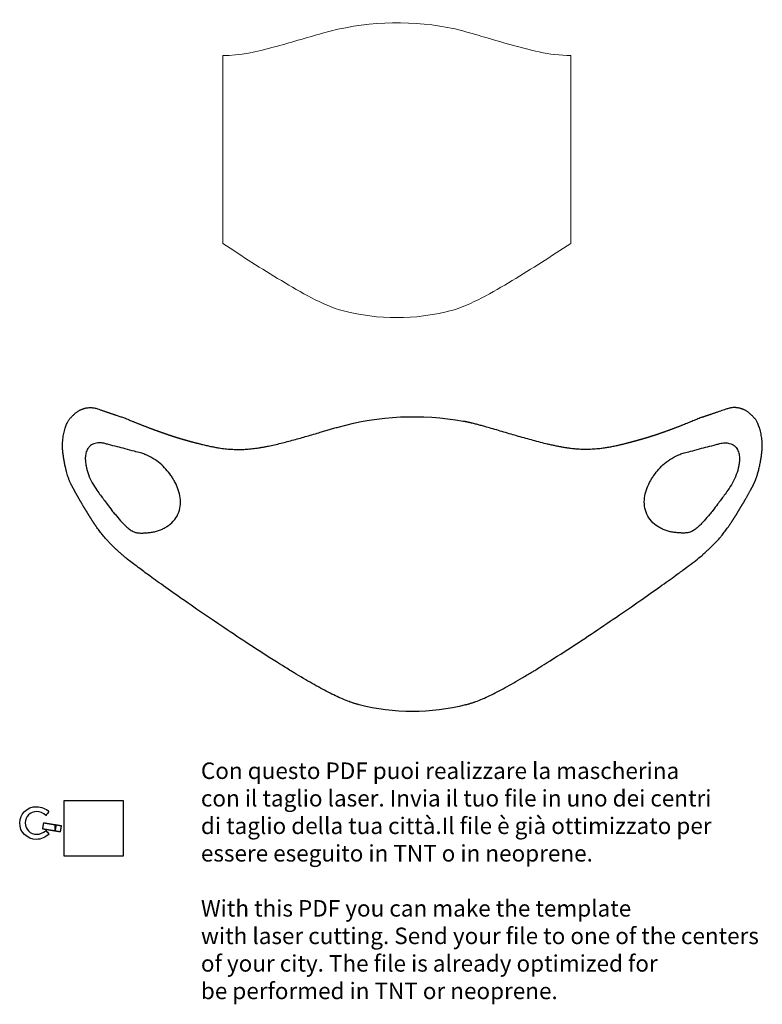
# Model space of a CAD drawing. Units: millimetres. Extents: x -200 to 178, y -205 to 296.
import ezdxf

# ---------------------------------------------------------------- set-up
doc = ezdxf.new("R2010")
doc.units = ezdxf.units.MM
doc.layers.add('Livello 02', color=192, linetype='Continuous', true_color=0x7d26cd)
doc.layers.add('Predefinito', color=18, linetype='Continuous', true_color=0x000000)
doc.styles.add('Arial Normale', font='txt')
picture_1 = doc.add_image_def('image1.png', size_in_pixel=(217, 204))

msp = doc.modelspace()

# ---------------------------------------------------------------- linework, layer by layer
at = {"layer": 'Livello 02', "color": 5, "lineweight": 5, "true_color": 0x0000ff}
for p, q in [((-96.47, 277.84), (-96.47, 182.26)), ((80.56, 182.26), (80.56, 277.84))]:
    msp.add_line(p, q, dxfattribs=at)
at = {"layer": 'Livello 02', "color": 250, "lineweight": 5, "true_color": 0x2d2d2d}
for p, q in [((-186.57, -108.88), (-184.95, -106.86)), ((-184.93, -118.25), (-186.57, -116.42))]:
    msp.add_line(p, q, dxfattribs=at)
at = {"layer": 'Livello 02', "color": 251, "lineweight": 5, "true_color": 0x5d5d5d}
msp.add_lwpolyline([(-187.78, -112.64), (-181.22, -113.71), (-181.69, -116.61), (-188.26, -115.54)], close=True, dxfattribs=at)
msp.add_lwpolyline([(-181.97, -113.59), (-181.22, -113.71), (-181.69, -116.61), (-181.97, -116.57)], dxfattribs=at)
at = {"layer": 'Livello 02', "color": 250, "lineweight": 5, "true_color": 0x2d2d2d}
msp.add_lwpolyline([(-181.97, -113.59), (-178.59, -114.14), (-179.06, -117.04), (-181.97, -116.57)], dxfattribs=at)
at = {"layer": 'Livello 02', "extrusion": (1.29611e-16, -3.18928e-16, -1)}
msp.add_arc((-0.33, -45.8), 139.91, 74.2197, 100.507, dxfattribs=at)
at = {"layer": 'Livello 02', "extrusion": (4.93845e-24, -2.99058e-12, -1)}
msp.add_arc((0, 52.7), 108.6, 255.5585, 284.4415, dxfattribs=at)
at = {"layer": 'Livello 02', "color": 5, "lineweight": 5, "true_color": 0x0000ff}
for points in [[(17.89, 292.18), (-3.24, 296.1), (-24.99, 295.1), (-45.67, 289.25)], [(33.5, 288.18), (28.76, 289.56), (22.75, 291.28), (17.89, 292.18)], [(-45.67, 289.25), (-54.05, 286.89), (-62.36, 284.29), (-70.78, 282.06)], [(48.97, 283.68), (43.8, 285.14), (38.65, 286.68), (33.5, 288.18)], [(-70.78, 282.06), (-79.03, 279.87), (-87.78, 277.84), (-96.47, 277.84)], [(64.59, 279.72), (59.33, 280.83), (54.14, 282.22), (48.97, 283.68)], [(80.56, 277.84), (75.13, 277.84), (69.88, 278.61), (64.59, 279.72)], [(-96.47, 182.26), (-86.66, 175.76), (-76.78, 169.38), (-66.69, 163.32)], [(50.78, 163.32), (60.87, 169.38), (70.75, 175.76), (80.56, 182.26)], [(-66.69, 163.32), (-61.64, 160.29), (-56.56, 157.33), (-51.33, 154.62)], [(35.42, 154.62), (40.65, 157.33), (45.73, 160.29), (50.78, 163.32)], [(-51.33, 154.62), (-46.27, 151.99), (-40.62, 149.38), (-35.04, 147.94)], [(19.13, 147.94), (24.71, 149.38), (30.36, 151.99), (35.42, 154.62)], [(-35.04, 147.94), (-17.27, 143.37), (1.36, 143.37), (19.13, 147.94)]]:
    msp.add_open_spline(points, degree=3, dxfattribs=at)
at = {"layer": 'Livello 02'}
for points, weights, knots in [([(-27.08, -52.47), (-33.41, -50.84), (-63.03, -36.96), (-132.33, 11.77), (-140.95, 18.5), (-146.43, 22.71), (-147.14, 23.32), (-148.55, 24.54), (-150.65, 26.45), (-152.72, 28.44), (-154.74, 30.54), (-156.71, 32.76), (-158.62, 35.11), (-159.85, 36.76), (-160.45, 37.6), (-161.24, 38.72), (-162.79, 41), (-165.07, 44.62), (-167.44, 48.61), (-169.96, 52.74), (-172.72, 58.04), (-175.41, 62.49), (-177.81, 73.65), (-178.09, 78.99), (-178.13, 83.08), (-176.21, 91.08), (-173.61, 93.92), (-170.73, 96.76), (-167.85, 98.14), (-164.97, 98.8), (-162.25, 98.72), (-160.54, 98.26), (-159.69, 97.93), (-159.05, 97.71), (-157.77, 97.27), (-155.86, 96.62), (-153.96, 95.97), (-152.06, 95.33), (-150.17, 94.69), (-148.28, 94.06), (-147.03, 93.64), (-146.4, 93.43), (-139.04, 90.3), (-124.36, 84.74), (-102.26, 78.46), (-82.7, 74.77), (-49.89, 85.4), (-37.72, 88.84)], [0.951336504535, 0.952512617213, 0.962646937546, 1, 1, 1, 1, 1, 1, 1, 1, 1, 1, 1, 1, 1, 1, 1, 1, 1, 1, 1, 1, 1, 1, 1, 1, 1, 1, 1, 1, 1, 1, 1, 1, 1, 1, 1, 1, 1, 1, 1, 1, 1, 1, 1, 0.945978351855, 0.929921821511], [1260.114801, 1260.114801, 1260.114801, 1260.114801, 1290.063012, 1389.928623, 1411.808784, 1411.808784, 1411.808784, 1414.361458, 1416.914132, 1419.466806, 1422.01948, 1424.572154, 1427.124827, 1429.677501, 1429.677501, 1429.677501, 1434.901637, 1440.125774, 1445.34991, 1450.574046, 1455.798182, 1461.022318, 1466.246454, 1466.246454, 1466.246454, 1471.47059, 1476.694727, 1481.918863, 1487.142999, 1492.367135, 1497.591271, 1502.815407, 1502.815407, 1502.815407, 1505.368081, 1507.920755, 1510.473429, 1513.026103, 1515.578777, 1518.13145, 1520.684124, 1520.684124, 1520.684124, 1542.564286, 1564.444447, 1636.820037, 1701.373698, 1701.373698, 1701.373698, 1701.373698]), ([(27.08, -52.47), (33.41, -50.84), (63.03, -36.96), (132.33, 11.77), (140.95, 18.5), (146.43, 22.71), (147.14, 23.32), (148.55, 24.54), (150.65, 26.45), (152.72, 28.44), (154.74, 30.54), (156.71, 32.76), (158.62, 35.11), (159.85, 36.76), (160.45, 37.6), (161.24, 38.72), (162.79, 41), (165.07, 44.62), (167.44, 48.61), (169.96, 52.74), (172.72, 58.04), (175.41, 62.49), (177.81, 73.65), (178.09, 78.99), (178.13, 83.08), (176.21, 91.08), (173.61, 93.92), (170.73, 96.76), (167.85, 98.14), (164.97, 98.8), (162.25, 98.72), (160.54, 98.26), (159.69, 97.93), (159.05, 97.71), (157.77, 97.27), (155.86, 96.62), (153.96, 95.97), (152.06, 95.33), (150.17, 94.69), (148.28, 94.06), (147.03, 93.64), (146.4, 93.43), (139.04, 90.3), (124.36, 84.74), (102.26, 78.46), (81.74, 74.59), (45.85, 86.74), (33.4, 90.03), (30.59, 90.77), (28.12, 91.35), (25.85, 91.77)], [0.951336427834, 0.952512515562, 0.962646777233, 1, 1, 1, 1, 1, 1, 1, 1, 1, 1, 1, 1, 1, 1, 1, 1, 1, 1, 1, 1, 1, 1, 1, 1, 1, 1, 1, 1, 1, 1, 1, 1, 1, 1, 1, 1, 1, 1, 1, 1, 1, 1, 1, 0.939630220227, 0.924537775284, 0.921199581721, 0.918599740115, 0.916720299722], [1260.11415, 1260.11415, 1260.11415, 1260.11415, 1290.062942, 1389.928319, 1411.808429, 1411.808429, 1411.808429, 1414.361097, 1416.913765, 1419.466433, 1422.019101, 1424.571769, 1427.124436, 1429.677104, 1429.677104, 1429.677104, 1434.901228, 1440.125352, 1445.349476, 1450.5736, 1455.797724, 1461.021848, 1466.245972, 1466.245972, 1466.245972, 1471.470096, 1476.69422, 1481.918344, 1487.142467, 1492.366591, 1497.590715, 1502.814839, 1502.814839, 1502.814839, 1505.367507, 1507.920175, 1510.472843, 1513.025511, 1515.578178, 1518.130846, 1520.683514, 1520.683514, 1520.683514, 1542.563624, 1564.443735, 1636.819155, 1709.194576, 1709.194576, 1709.194576, 1725.202795, 1725.202795, 1725.202795, 1725.202795])]:
    msp.add_rational_spline(points, weights, degree=3, knots=knots, dxfattribs=at)
at = {"layer": 'Livello 02', "color": 250, "lineweight": 5, "true_color": 0x2d2d2d}
for points in [[(-191.2, -104.32), (-196.07, -104.32), (-199.85, -107.91), (-199.85, -112.59)], [(-184.95, -106.86), (-186.55, -105.28), (-188.88, -104.32), (-191.2, -104.32)], [(-197.03, -112.57), (-197.03, -109.33), (-194.45, -106.79), (-191.16, -106.79)], [(-191.16, -106.79), (-189.49, -106.79), (-187.77, -107.59), (-186.57, -108.88)], [(-199.85, -112.59), (-199.85, -117.31), (-196.12, -120.96), (-191.3, -120.96)], [(-191.16, -118.37), (-194.45, -118.37), (-197.03, -115.81), (-197.03, -112.57)], [(-191.3, -120.96), (-188.97, -120.96), (-186.6, -119.9), (-184.93, -118.25)], [(-186.57, -116.42), (-187.82, -117.62), (-189.51, -118.37), (-191.16, -118.37)]]:
    msp.add_open_spline(points, degree=3, dxfattribs=at)
at = {"layer": 'Livello 02', "color": 9, "true_color": 0xc1c6c6}
msp.add_open_spline([(-191.2, -104.32), (-196.07, -104.32), (-199.85, -107.91), (-199.85, -112.59), (-199.85, -117.31), (-196.12, -120.96), (-191.3, -120.96), (-188.97, -120.96), (-186.6, -119.9), (-184.93, -118.25), (-185.48, -117.64), (-186.03, -117.03), (-186.57, -116.42), (-187.82, -117.62), (-189.51, -118.37), (-191.16, -118.37), (-194.45, -118.37), (-197.03, -115.81), (-197.03, -112.57), (-197.03, -109.33), (-194.45, -106.79), (-191.16, -106.79), (-189.49, -106.79), (-187.77, -107.59), (-186.57, -108.88), (-186.03, -108.2), (-185.49, -107.53), (-184.95, -106.86), (-186.55, -105.28), (-188.88, -104.32), (-191.2, -104.32)], degree=3, knots=[0, 0, 0, 0, 1, 1, 1, 2, 2, 2, 3, 3, 3, 9.980058, 9.980058, 9.980058, 10.980058, 10.980058, 10.980058, 11.980058, 11.980058, 11.980058, 12.980058, 12.980058, 12.980058, 13.980058, 13.980058, 13.980058, 21.32554, 21.32554, 21.32554, 22.32554, 22.32554, 22.32554, 22.32554], dxfattribs=at)
at = {"layer": 'Livello 02', "color": 251, "true_color": 0x5d5d5d}
for points, knots in [([(-187.78, -112.64), (-184.5, -113.17), (-181.22, -113.71), (-181.46, -115.16), (-181.69, -116.61), (-184.97, -116.08), (-188.26, -115.54), (-188.02, -114.09), (-187.78, -112.64)], [0, 0, 0, 18.84897, 18.84897, 27.195562, 27.195562, 46.043201, 46.043201, 54.385524, 54.385524, 54.385524]), ([(-181.97, -113.59), (-181.59, -113.65), (-181.22, -113.71), (-181.46, -115.16), (-181.69, -116.61), (-181.83, -116.59), (-181.97, -116.57), (-181.97, -115.08), (-181.97, -113.59)], [0, 0, 0, 2.146902, 2.146902, 10.493495, 10.493495, 11.280755, 11.280755, 19.737071, 19.737071, 19.737071])]:
    msp.add_open_spline(points, degree=2, knots=knots, dxfattribs=at)
at = {"layer": 'Livello 02', "color": 7, "true_color": 0xffffff}
msp.add_open_spline([(-181.97, -113.59), (-180.28, -113.86), (-178.59, -114.14), (-178.83, -115.59), (-179.06, -117.04), (-180.51, -116.8), (-181.97, -116.57), (-181.97, -115.08), (-181.97, -113.59)], degree=2, knots=[0, 0, 0, 9.702047, 9.702047, 18.049305, 18.049305, 26.394247, 26.394247, 34.848063, 34.848063, 34.848063], dxfattribs=at)
at = {"layer": 'Predefinito'}
for points, knots in [([(-128.29, 70.32), (-129.45, 71.31), (-132.03, 72.93), (-135.05, 74.54), (-137.2, 75.35), (-138.98, 75.9), (-141.99, 76.61), (-145.93, 77.68), (-150.32, 78.86), (-153.79, 79.67), (-156.27, 80.39), (-157.68, 80.7), (-158.9, 80.84), (-160.6, 80.81), (-162.29, 80.35), (-163.8, 79.45), (-165.08, 78.23), (-166.05, 76.26), (-166.49, 73.76), (-166.46, 71.34), (-165.97, 68.28), (-165.02, 64.56), (-163, 60.46), (-160.8, 57.04), (-158.23, 53.42), (-155.66, 50.04), (-153.23, 46.79), (-150.97, 43.97), (-149.45, 42.25), (-148.5, 41.18)], [0, 0, 0, 0, 4.566303, 9.11354, 10.274644, 11.421406, 14.714769, 19.555406, 23.671447, 28.343244, 30.238296, 31.426379, 32.655964, 33.930784, 36.51854, 37.828324, 39.164512, 41.77696, 44.312955, 46.714227, 49.024421, 53.600949, 58.186334, 62.674874, 65.809991, 71.479021, 75.436486, 77.991858, 82.302973, 82.302973, 82.302973, 82.302973]), ([(128.29, 70.32), (129.45, 71.31), (132.03, 72.93), (135.05, 74.54), (137.2, 75.35), (138.98, 75.9), (141.99, 76.61), (145.93, 77.68), (150.32, 78.86), (153.79, 79.67), (156.27, 80.39), (157.68, 80.7), (158.9, 80.84), (160.6, 80.81), (162.29, 80.35), (163.8, 79.45), (165.08, 78.23), (166.05, 76.26), (166.49, 73.76), (166.46, 71.34), (165.97, 68.28), (165.02, 64.56), (163, 60.46), (160.8, 57.04), (158.23, 53.42), (155.66, 50.04), (153.23, 46.79), (150.97, 43.97), (149.45, 42.25), (148.5, 41.18)], [0, 0, 0, 0, 4.566303, 9.11354, 10.274644, 11.421406, 14.714769, 19.555406, 23.671447, 28.343244, 30.238296, 31.426379, 32.655964, 33.930784, 36.51854, 37.828324, 39.164512, 41.77696, 44.312955, 46.714227, 49.024421, 53.600949, 58.186334, 62.674874, 65.809991, 71.479021, 75.436486, 77.991858, 82.302973, 82.302973, 82.302973, 82.302973]), ([(-148.5, 41.18), (-147.92, 40.53), (-146.89, 39.37), (-145.27, 37.79), (-143.62, 36.46), (-141.89, 35.52), (-140.34, 35.07), (-138.74, 34.88), (-137.45, 34.89), (-136.01, 34.97), (-134.61, 35.06), (-132.71, 35.24), (-130.66, 35.62), (-128.66, 36.27), (-126.74, 37.13), (-124.28, 38.5), (-121.5, 40.75), (-119.09, 44.38), (-117.97, 48.56), (-118.03, 52.83), (-119, 56.92), (-120.37, 60.11), (-121.73, 62.51), (-123.25, 64.76), (-125.38, 67.42), (-127.23, 69.43), (-128.29, 70.32)], [82.302973, 82.302973, 82.302973, 82.302973, 84.911939, 86.956839, 89.082125, 91.263081, 92.815055, 93.91962, 96.06326, 96.677296, 98.249337, 100.296052, 102.389487, 104.491965, 106.586024, 108.685547, 112.93835, 117.251204, 121.546266, 125.780708, 129.961606, 134.106215, 136.170595, 138.214082, 142.259321, 146.396715, 146.396715, 146.396715, 146.396715]), ([(148.5, 41.18), (147.92, 40.53), (146.89, 39.37), (145.27, 37.79), (143.62, 36.46), (141.89, 35.52), (140.34, 35.07), (138.74, 34.88), (137.45, 34.89), (136.01, 34.97), (134.61, 35.06), (132.71, 35.24), (130.66, 35.62), (128.66, 36.27), (126.74, 37.13), (124.28, 38.5), (121.5, 40.75), (119.09, 44.38), (117.97, 48.56), (118.03, 52.83), (119, 56.92), (120.37, 60.11), (121.73, 62.51), (123.25, 64.76), (125.38, 67.42), (127.23, 69.43), (128.29, 70.32)], [82.302973, 82.302973, 82.302973, 82.302973, 84.911939, 86.956839, 89.082125, 91.263081, 92.815055, 93.91962, 96.06326, 96.677296, 98.249337, 100.296052, 102.389487, 104.491965, 106.586024, 108.685547, 112.93835, 117.251204, 121.546266, 125.780708, 129.961606, 134.106215, 136.170595, 138.214082, 142.259321, 146.396715, 146.396715, 146.396715, 146.396715])]:
    msp.add_open_spline(points, degree=3, knots=knots, dxfattribs=at)

# ---------------------------------------------------------------- texts
at = {"layer": 'Livello 02', "color": 18, "true_color": 0x000000, "insert": (-107.62, -81.83), "char_height": 8.4, "width": 564.6261, "attachment_point": 1, "style": 'Arial Normale'}
msp.add_mtext('{\\fArial;Con questo PDF puoi realizzare la mascherina}\\P{\\fArial;con il taglio laser. Invia il tuo file in uno dei centri}\\P{\\fArial;di taglio della tua città.Il file è già ottimizzato per}\\P{\\fArial;essere eseguito in TNT o in neoprene.}\\P\\P{\\fArial;With this PDF you can make the template}\\P{\\fArial;with laser cutting. Send your file to one of the centers}\\P{\\fArial;of your city. The file is already optimized for}\\P{\\fArial;be performed in TNT or neoprene.}\\P', dxfattribs=at)

# ---------------------------------------------------------------- referenced raster images: frames only (the image files are external)
at = {"layer": 'Livello 02'}
image = msp.add_image(picture_1, insert=(-177.23, -129.43), size_in_units=(30.02, 28.22), dxfattribs=at)
image.dxf.flags = 7

doc.saveas('drawing.dxf')
